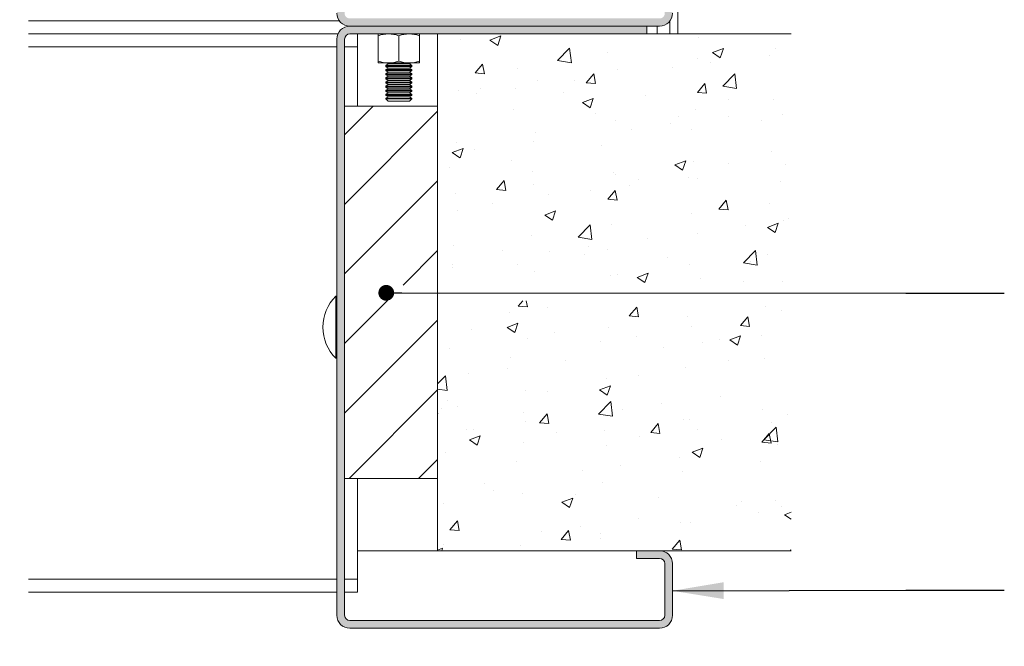
# Model space of a CAD drawing. Units: millimetres. Extents: x -5 to 420, y 0 to 297.
# Drawn here: x 296 to 360, y 107 to 148 of the extents above; entities that cross this region are included whole.
import ezdxf

# ---------------------------------------------------------------- set-up
doc = ezdxf.new("R2010")
doc.units = ezdxf.units.MM
doc.styles.add('SLDTEXTSTYLE0', font='TXT', dxfattribs={"width": 0.7})
doc.dimstyles.new('SLDDIMSTYLE3', dxfattribs={"dimtxt": 3.175, "dimasz": 3.302, "dimexe": 0, "dimexo": 0.0625, "dimgap": 0.79375, "dimtad": 1, "dimdec": 1, "dimlfac": 6, "dimrnd": 1e-09, "dimzin": 12, "dimdsep": 46, "dimtxsty": 'SLDTEXTSTYLE0', "dimsah": 1, "dimcen": 0.09, "dimadec": 0, "dimazin": 3, "dimtfac": 1, "dimtdec": 1, "dimtofl": 0, "dimtmove": 0, "dimatfit": 3, "dimfxl": 1, "dimfrac": 2, "dimtolj": 1, "dimtzin": 12, "dimarcsym": 0})
doc.dimstyles.new('SLDDIMSTYLE6', dxfattribs={"dimtxt": 0.18, "dimasz": 3.302, "dimexe": 0, "dimexo": 0.0625, "dimgap": 0, "dimtad": 0, "dimtih": 1, "dimtoh": 1, "dimdec": 0, "dimrnd": 1e-09, "dimzin": 0, "dimdsep": 46, "dimtxsty": 'Standard', "dimsah": 1, "dimcen": 0.09, "dimadec": 0, "dimazin": 0, "dimtfac": 3.302, "dimtdec": 0, "dimtofl": 0, "dimtmove": 0, "dimatfit": 3, "dimfxl": 1, "dimfrac": 2, "dimtolj": 1, "dimtzin": 0, "dimarcsym": 0})
doc.dimstyles.new('SLDDIMSTYLE7', dxfattribs={"dimtxt": 0.18, "dimasz": 1.016, "dimexe": 0, "dimexo": 0.0625, "dimgap": 0, "dimtad": 0, "dimtih": 1, "dimtoh": 1, "dimdec": 0, "dimrnd": 1e-09, "dimzin": 0, "dimdsep": 46, "dimtxsty": 'Standard', "dimblk1": 'DOT', "dimblk2": 'DOT', "dimsah": 1, "dimcen": 0.09, "dimadec": 0, "dimazin": 0, "dimtfac": 1.016, "dimtdec": 0, "dimtofl": 0, "dimtmove": 0, "dimatfit": 3, "dimldrblk": 'DOT', "dimfxl": 1, "dimfrac": 2, "dimtolj": 1, "dimtzin": 0, "dimarcsym": 0})

# ---------------------------------------------------------------- blocks, each defined once
blk = doc.blocks.new('_D_16')
at = {"color": 174, "linetype": 'Continuous', "lineweight": 18, "true_color": 0x0000a0}
for p, q in [((261.209, 169.312), (286.456, 169.312)), ((285.456, 60.01), (285.456, 169.312)), ((261.209, 60.01), (286.456, 60.01))]:
    blk.add_line(p, q, dxfattribs=at)
for points in [[(285.456, 169.312), (284.948, 166.01), (285.964, 166.01)], [(285.456, 60.01), (285.964, 63.312), (284.948, 63.312)]]:
    blk.add_solid(points, dxfattribs=at)
at = {"color": 174, "linetype": 'Continuous', "lineweight": 18, "true_color": 0x0000a0, "insert": (281.364, 93.248), "char_height": 3.175, "attachment_point": 1, "rotation": 90, "style": 'SLDTEXTSTYLE0'}
blk.add_mtext('Stijllengte = dh + 107mm', dxfattribs=at)
blk = doc.blocks.new('_D_19')
at = {"color": 174, "linetype": 'Continuous', "lineweight": 18, "true_color": 0x0000a0}
for p, q in [((260.036, 158.479), (280.431, 158.479)), ((279.431, 158.479), (279.431, 60.01)), ((261.209, 60.01), (280.431, 60.01))]:
    blk.add_line(p, q, dxfattribs=at)
for points in [[(279.431, 158.479), (278.923, 155.177), (279.939, 155.177)], [(279.431, 60.01), (279.939, 63.312), (278.923, 63.312)]]:
    blk.add_solid(points, dxfattribs=at)
at = {"color": 174, "linetype": 'Continuous', "lineweight": 18, "true_color": 0x0000a0, "insert": (275.338, 84.106), "char_height": 3.175, "attachment_point": 1, "rotation": 90, "style": 'SLDTEXTSTYLE0'}
blk.add_mtext('Sparingshoogte = dh + 42mm', dxfattribs=at)
blk = doc.blocks.new('SW_HATCH_2')
at = {"color": 0, "linetype": 'Continuous', "lineweight": 18}
for p, q in [((0.408, 22.809), (0.308, 22.709)), ((-0.567, 21.833), (-0.716, 21.685)), ((-0.165, 22.235), (-0.259, 22.142)), ((-1.159, 21.242), (-1.259, 21.142)), ((0.097, 13.517), (-0.003, 13.417)), ((-0.159, 13.262), (-0.259, 13.162)), ((-1.159, 12.262), (-1.259, 12.162)), ((-0.871, 12.55), (-0.951, 12.47)), ((-0.928, 2.18), (-0.928, 2.18)), ((0.959, 2.115), (1.659, 2.384)), ((0.959, 2.115), (1.456, 1.78)), ((1.457, 1.779), (1.659, 2.384)), ((14.398, 2.298), (14.398, 2.298)), ((5.32, 0.794), (6.099, 1.606)), ((6.21, 0.656), (6.1, 1.606)), ((8.566, 1.297), (8.566, 1.297)), ((15.33, 1.314), (16.03, 1.583)), ((15.33, 1.314), (15.828, 0.979)), ((15.828, 0.979), (16.031, 1.583)), ((19.38, 1.586), (19.38, 1.586)), ((5.32, 0.794), (6.21, 0.656)), ((14.329, 0.945), (14.329, 0.945)), ((15.221, 0.657), (15.221, 0.657)), ((19.008, 1.156), (19.008, 1.156)), ((0, 0), (0.482, 0.575)), ((0, 0), (0.598, -0.052)), ((0.598, -0.053), (0.482, 0.574)), ((2.735, 0.296), (2.735, 0.296)), ((9.195, 0.241), (9.195, 0.241)), ((12.718, 0.327), (12.718, 0.327)), ((4.001, -0.508), (4.001, -0.508)), ((6.402, -0.504), (6.402, -0.504)), ((7.173, -0.628), (7.655, -0.053)), ((7.173, -0.628), (7.77, -0.68)), ((7.771, -0.68), (7.655, -0.053)), ((15.993, -0.861), (16.772, -0.049)), ((16.882, -0.999), (16.772, -0.049)), ((-1.05, -1.149), (-1.05, -1.149)), ((0.344, -1.035), (0.344, -1.035)), ((2.615, -1.003), (2.615, -1.003)), ((5.682, -1.26), (5.682, -1.26)), ((14.345, -1.255), (14.827, -0.681)), ((14.345, -1.255), (14.943, -1.307)), ((14.943, -1.308), (14.828, -0.681)), ((15.993, -0.861), (16.882, -0.999)), ((0.112, -1.332), (0.112, -1.332)), ((6.928, -1.911), (7.628, -1.642)), ((7.426, -2.247), (7.629, -1.643)), ((11.02, -1.486), (11.02, -1.486)), ((16.359, -1.711), (16.359, -1.711)), ((19.259, -1.743), (19.259, -1.743)), ((-6.59, -2.15), (-8.425, -3.985)), ((-2.425, -2.475), (-8.425, -8.475)), ((2.452, -2.378), (2.452, -2.378)), ((6.928, -1.911), (7.425, -2.247)), ((14.208, -2.383), (14.208, -2.383)), ((7.791, -2.603), (7.791, -2.603)), ((9.073, -3.088), (9.073, -3.088)), ((13.129, -2.829), (13.129, -2.829)), ((16.378, -2.788), (16.378, -2.788)), ((18.467, -3.055), (18.467, -3.055)), ((19.817, -2.668), (19.817, -2.668)), ((10.087, -3.617), (10.087, -3.617)), ((12.59, -3.287), (12.59, -3.287)), ((13.985, -3.669), (13.985, -3.669)), ((3.772, -4.448), (3.772, -4.448)), ((3.88, -3.837), (3.88, -3.837)), ((-1.474, -5.136), (-0.774, -4.868)), ((-1.171, -4.478), (-1.171, -4.478)), ((-0.976, -5.472), (-0.774, -4.868)), ((-0.016, -4.947), (-0.016, -4.947)), ((8.154, -4.67), (8.154, -4.67)), ((19.137, -5.072), (19.137, -5.072)), ((-1.474, -5.136), (-0.977, -5.472)), ((2.322, -5.671), (2.322, -5.671)), ((12.897, -5.937), (13.597, -5.668)), ((13.395, -6.273), (13.598, -5.669)), ((14.086, -5.712), (14.086, -5.712)), ((-1.646, -6.118), (-1.646, -6.118)), ((3.693, -6.343), (3.693, -6.343)), ((12.897, -5.937), (13.395, -6.273)), ((16.382, -5.865), (16.382, -5.865)), ((20.063, -5.901), (20.063, -5.901)), ((-2.425, -6.965), (-8.425, -12.965)), ((1.388, -7.522), (1.87, -6.947)), ((1.986, -7.574), (1.87, -6.948)), ((8.952, -6.417), (8.952, -6.417)), ((9.031, -6.569), (9.031, -6.569)), ((10.55, -6.866), (10.55, -6.866)), ((13.747, -6.733), (13.747, -6.733)), ((14.369, -6.794), (14.369, -6.794)), ((1.388, -7.522), (1.985, -7.574)), ((3.758, -7.166), (3.758, -7.166)), ((7.456, -7.561), (7.456, -7.561)), ((8.56, -8.149), (9.042, -7.575)), ((9.158, -8.202), (9.043, -7.575)), ((9.96, -7.231), (9.96, -7.231)), ((19.707, -7.02), (19.707, -7.02)), ((-1.293, -7.806), (-1.293, -7.806)), ((4.718, -7.867), (4.718, -7.867)), ((8.56, -8.149), (9.158, -8.202)), ((15.733, -8.777), (16.215, -8.202)), ((16.331, -8.829), (16.215, -8.203)), ((-1.114, -8.868), (-1.114, -8.868)), ((1.141, -8.392), (1.141, -8.392)), ((4.495, -9.163), (5.195, -8.894)), ((4.993, -9.498), (5.195, -8.894)), ((15.733, -8.777), (16.33, -8.829)), ((19.016, -8.401), (19.016, -8.401)), ((4.495, -9.163), (4.992, -9.498)), ((13.965, -9.041), (13.965, -9.041)), ((19.935, -9.516), (19.935, -9.516)), ((20.201, -9.364), (20.201, -9.364)), ((6.646, -10.602), (7.425, -9.79)), ((7.536, -10.74), (7.425, -9.791)), ((8.83, -9.745), (8.83, -9.745)), ((17.432, -9.845), (17.432, -9.845)), ((18.866, -9.963), (19.566, -9.695)), ((18.866, -9.963), (19.364, -10.299)), ((19.364, -10.299), (19.567, -9.695)), ((3.636, -10.495), (3.636, -10.495)), ((6.646, -10.602), (7.536, -10.74)), ((11.116, -10.677), (11.116, -10.677)), ((14.369, -10.365), (14.369, -10.365)), ((-1.415, -11.135), (-1.415, -11.135)), ((7.329, -11.175), (7.329, -11.175)), ((8.537, -11.366), (8.537, -11.366)), ((-2.425, -11.455), (-4.653, -13.683)), ((1.745, -11.453), (1.745, -11.453)), ((4.826, -11.505), (4.826, -11.505)), ((7.084, -11.679), (7.084, -11.679)), ((12.422, -11.904), (12.422, -11.904)), ((17.319, -12.257), (18.098, -11.446)), ((18.208, -12.395), (18.098, -11.446)), ((18.894, -11.73), (18.894, -11.73)), ((-1.49, -12.336), (-1.49, -12.336)), ((-1.484, -12.571), (-1.484, -12.571)), ((2.705, -12.367), (2.705, -12.367)), ((13.843, -12.37), (13.843, -12.37)), ((17.319, -12.257), (18.208, -12.395)), ((17.76, -12.13), (17.76, -12.13)), ((3.854, -12.797), (3.854, -12.797)), ((8.709, -13.074), (8.709, -13.074)), ((9.192, -13.022), (9.192, -13.022)), ((10.464, -13.189), (11.164, -12.92)), ((10.464, -13.189), (10.961, -13.524)), ((10.962, -13.524), (11.164, -12.92)), ((14.53, -13.248), (14.53, -13.248)), ((17.305, -13.46), (17.305, -13.46)), ((19.868, -13.473), (19.868, -13.473)), ((-5.653, -14.683), (-8.425, -17.455)), ((2.775, -15.044), (3.073, -14.689)), ((2.775, -15.044), (3.373, -15.096)), ((3.373, -15.096), (3.298, -14.689)), ((4.698, -15.119), (4.698, -15.119)), ((9.948, -15.671), (10.43, -15.097)), ((10.546, -15.724), (10.43, -15.097)), ((18.772, -15.059), (18.772, -15.059)), ((2.195, -15.449), (2.195, -15.449)), ((9.948, -15.671), (10.545, -15.724)), ((13.721, -15.699), (13.721, -15.699)), ((17.12, -16.299), (17.602, -15.724)), ((17.718, -16.351), (17.603, -15.725)), ((19.788, -15.331), (19.788, -15.331)), ((-2.425, -15.945), (-8.425, -21.945)), ((2.062, -16.414), (2.762, -16.145)), ((2.062, -16.414), (2.559, -16.75)), ((2.559, -16.75), (2.762, -16.146)), ((8.587, -16.403), (8.587, -16.403)), ((13.956, -16.332), (13.956, -16.332)), ((17.12, -16.299), (17.718, -16.351)), ((-0.244, -16.536), (-0.244, -16.536)), ((3.393, -17.153), (3.393, -17.153)), ((5.094, -16.762), (5.094, -16.762)), ((10.432, -16.987), (10.432, -16.987)), ((16.433, -17.215), (17.133, -16.946)), ((16.931, -17.551), (17.133, -16.946)), ((18.461, -16.905), (18.461, -16.905)), ((-1.658, -17.793), (-1.658, -17.793)), ((8.124, -17.333), (8.124, -17.333)), ((12.171, -17.733), (12.171, -17.733)), ((14.674, -17.404), (14.674, -17.404)), ((15.77, -17.213), (15.77, -17.213)), ((16.433, -17.215), (16.93, -17.55)), ((2.292, -18.334), (2.292, -18.334)), ((18.651, -18.388), (18.651, -18.388)), ((2.068, -19.064), (2.068, -19.064)), ((5.855, -18.565), (5.855, -18.565)), ((13.6, -19.028), (13.6, -19.028)), ((16.352, -18.527), (16.352, -18.527)), ((-2.425, -20.056), (-1.922, -19.532)), ((-1.811, -20.481), (-1.921, -19.532)), ((-0.436, -19.393), (-0.436, -19.393)), ((10.52, -19.529), (10.52, -19.529)), ((8.031, -20.44), (8.731, -20.171)), ((8.465, -19.732), (8.465, -19.732)), ((8.529, -20.776), (8.731, -20.172)), ((-2.425, -20.436), (-8.139, -26.15)), ((-2.425, -20.386), (-1.811, -20.481)), ((3.272, -20.482), (3.272, -20.482)), ((4.688, -20.53), (4.688, -20.53)), ((8.031, -20.44), (8.528, -20.776)), ((15.831, -20.849), (15.831, -20.849)), ((-1.779, -21.122), (-1.779, -21.122)), ((-1.143, -21.531), (-1.143, -21.531)), ((7.972, -21.998), (8.751, -21.187)), ((8.862, -22.137), (8.751, -21.187)), ((12.043, -21.348), (12.043, -21.348)), ((-2.412, -21.991), (-2.425, -21.919)), ((-2.425, -21.989), (-2.412, -21.991)), ((-2.192, -21.646), (-2.192, -21.646)), ((3.147, -21.872), (3.147, -21.872)), ((4.163, -22.566), (4.645, -21.991)), ((4.761, -22.618), (4.645, -21.991)), ((7.972, -21.998), (8.861, -22.136)), ((8.485, -22.097), (8.485, -22.097)), ((9.54, -21.678), (9.54, -21.678)), ((18.529, -21.717), (18.529, -21.717)), ((20.171, -22.027), (20.171, -22.027)), ((3.224, -22.509), (3.224, -22.509)), ((4.163, -22.566), (4.76, -22.618)), ((11.335, -23.193), (11.817, -22.619)), ((11.933, -23.246), (11.818, -22.619)), ((13.478, -22.357), (13.478, -22.357)), ((13.823, -22.323), (13.823, -22.323)), ((18.644, -23.654), (19.423, -22.842)), ((19.161, -22.549), (19.161, -22.549)), ((19.534, -23.792), (19.424, -22.842)), ((-0.563, -23.008), (-0.563, -23.008)), ((-0.371, -23.666), (0.329, -23.397)), ((-0.083, -22.99), (-0.083, -22.99)), ((0.126, -24.001), (0.329, -23.397)), ((5.255, -23.215), (5.255, -23.215)), ((8.344, -23.061), (8.344, -23.061)), ((10.593, -23.441), (10.593, -23.441)), ((11.335, -23.193), (11.933, -23.246)), ((14.339, -23.028), (14.339, -23.028)), ((18.508, -23.821), (18.99, -23.246)), ((19.106, -23.873), (18.99, -23.247)), ((-0.371, -23.666), (0.126, -24.001)), ((3.15, -23.811), (3.15, -23.811)), ((8.508, -24.029), (8.508, -24.029)), ((15.932, -23.666), (15.932, -23.666)), ((18.508, -23.821), (19.105, -23.873)), ((18.644, -23.654), (19.534, -23.792)), ((19.515, -23.962), (19.515, -23.962)), ((-1.901, -24.451), (-1.901, -24.451)), ((14, -24.466), (14.7, -24.198)), ((14, -24.466), (14.497, -24.802)), ((14.498, -24.802), (14.7, -24.198)), ((-2.425, -24.926), (-3.649, -26.15)), ((2.676, -25.03), (2.676, -25.03)), ((9.413, -25.292), (9.413, -25.292)), ((13.2, -24.794), (13.2, -24.794)), ((18.408, -25.046), (18.408, -25.046)), ((6.909, -25.622), (6.909, -25.622)), ((13.357, -25.686), (13.357, -25.686)), ((0.594, -26.453), (0.594, -26.453)), ((8.222, -26.39), (8.222, -26.39)), ((1.157, -26.955), (1.157, -26.955)), ((3.028, -27.14), (3.028, -27.14)), ((6.495, -27.181), (6.495, -27.181)), ((-2.023, -27.78), (-2.023, -27.78)), ((5.598, -27.692), (6.298, -27.423)), ((5.598, -27.692), (6.095, -28.027)), ((6.095, -28.027), (6.298, -27.423)), ((11.834, -27.406), (11.834, -27.406)), ((16.885, -27.906), (16.885, -27.906)), ((17.172, -27.632), (17.172, -27.632)), ((19.388, -27.577), (19.388, -27.577)), ((18.286, -28.375), (18.286, -28.375)), ((19.758, -27.994), (19.758, -27.994)), ((19.969, -28.493), (20.397, -28.328)), ((19.969, -28.493), (20.397, -28.781)), ((-1.623, -29.46), (-1.14, -28.886)), ((-1.025, -29.513), (-1.14, -28.886)), ((6.782, -29.236), (6.782, -29.236)), ((10.569, -28.738), (10.569, -28.738)), ((13.235, -29.015), (13.235, -29.015)), ((13.927, -28.995), (13.927, -28.995)), ((-1.623, -29.46), (-1.025, -29.512)), ((4.278, -29.566), (4.278, -29.566)), ((5.55, -30.088), (6.032, -29.513)), ((6.148, -30.14), (6.032, -29.513)), ((8.101, -29.719), (8.101, -29.719)), ((-2.037, -30.397), (-2.037, -30.397)), ((2.907, -30.469), (2.907, -30.469)), ((5.55, -30.088), (6.148, -30.14)), ((8.095, -29.996), (8.095, -29.996)), ((12.723, -30.715), (13.205, -30.141)), ((13.321, -30.768), (13.205, -30.141)), ((-2.425, -30.771), (-2.104, -30.648)), ((-2.16, -30.816), (-2.104, -30.649)), ((12.723, -30.715), (13.32, -30.768)), ((20.337, -30.816), (20.377, -30.768)), ((20.386, -30.816), (20.378, -30.768))]:
    blk.add_line(p, q, dxfattribs=at)
blk = doc.blocks.new('_DOT')
at = {"color": 0, "linetype": 'ByBlock', "lineweight": -2}
blk.add_line((-0.5, 0), (-1, 0), dxfattribs=at)
at = {"color": 0, "linetype": 'ByBlock', "const_width": 0.5}
blk.add_lwpolyline([(-0.25, 0, 1), (0.25, 0, 1)], format="xyb", close=True, dxfattribs=at)

msp = doc.modelspace()

# ---------------------------------------------------------------- hatches: boundary and pattern name
at = {"linetype": 'Continuous'}
for points in [[(337.3916, 175.0855), (337.3597, 175.0874), (337.3278, 175.088), (317.3278, 175.088), (317.2959, 175.0874), (317.264, 175.0855), (317.2322, 175.0825), (317.2006, 175.0782), (317.1691, 175.0727), (317.1379, 175.0661), (317.107, 175.0582), (317.0764, 175.0492), (317.0461, 175.0389), (317.0163, 175.0276), (316.9869, 175.0151), (316.958, 175.0015), (316.9297, 174.9868), (316.9019, 174.971), (316.8748, 174.9541), (316.8484, 174.9363), (316.8226, 174.9174), (316.7976, 174.8976), (316.7734, 174.8768), (316.7499, 174.8551), (316.7274, 174.8325), (316.7057, 174.8091), (316.6849, 174.7849), (316.665, 174.7598), (316.6462, 174.7341), (316.6283, 174.7076), (316.6115, 174.6805), (316.5957, 174.6528), (316.581, 174.6244), (316.5674, 174.5955), (316.5549, 174.5662), (316.5435, 174.5363), (316.5333, 174.5061), (316.5242, 174.4755), (316.5164, 174.4445), (316.5097, 174.4133), (316.5042, 174.3819), (316.5, 174.3502), (316.4969, 174.3184), (316.4951, 174.2866), (316.4945, 174.2547), (316.4945, 170.6047), (316.495, 170.5801), (316.4968, 170.5555), (316.4997, 170.5311), (316.5038, 170.5069), (316.509, 170.4828), (316.5154, 170.4591), (316.5229, 170.4357), (316.5315, 170.4126), (316.5411, 170.39), (316.5519, 170.3679), (316.5637, 170.3463), (316.5765, 170.3253), (316.5903, 170.305), (316.605, 170.2853), (316.6207, 170.2663), (316.6372, 170.2481), (316.6546, 170.2307), (316.6728, 170.2142), (316.6917, 170.1985), (316.7114, 170.1838), (316.7318, 170.17), (316.7528, 170.1572), (316.7744, 170.1454), (316.7965, 170.1347), (316.8191, 170.125), (316.8421, 170.1164), (316.8656, 170.1089), (316.8893, 170.1026), (316.9133, 170.0973), (316.9376, 170.0933), (316.962, 170.0903), (316.9865, 170.0886), (317.0111, 170.088), (317.0357, 170.0886), (317.0602, 170.0903), (317.0847, 170.0933), (317.1089, 170.0973), (317.1329, 170.1026), (317.1567, 170.1089), (317.1801, 170.1164), (317.2032, 170.125), (317.2258, 170.1347), (317.2479, 170.1454), (317.2695, 170.1572), (317.2905, 170.17), (317.3108, 170.1838), (317.3305, 170.1985), (317.3495, 170.2142), (317.3677, 170.2307), (317.3851, 170.2481), (317.4016, 170.2663), (317.4173, 170.2853), (317.432, 170.305), (317.4458, 170.3253), (317.4586, 170.3463), (317.4704, 170.3679), (317.4811, 170.39), (317.4908, 170.4126), (317.4994, 170.4357), (317.5069, 170.4591), (317.5132, 170.4828), (317.5185, 170.5069), (317.5225, 170.5311), (317.5255, 170.5555), (317.5272, 170.5801), (317.5278, 170.6047), (317.5278, 172.7547), (317.0278, 172.7547), (317.0278, 170.6047), (317.0278, 170.6039), (317.0277, 170.6031), (317.0276, 170.6023), (317.0275, 170.6015), (317.0273, 170.6007), (317.0271, 170.6), (317.0269, 170.5992), (317.0266, 170.5985), (317.0263, 170.5977), (317.0259, 170.597), (317.0256, 170.5963), (317.0251, 170.5956), (317.0247, 170.595), (317.0242, 170.5944), (317.0237, 170.5937), (317.0232, 170.5932), (317.0226, 170.5926), (317.022, 170.5921), (317.0214, 170.5916), (317.0208, 170.5911), (317.0201, 170.5906), (317.0195, 170.5902), (317.0188, 170.5898), (317.018, 170.5895), (317.0173, 170.5892), (317.0166, 170.5889), (317.0158, 170.5887), (317.0151, 170.5885), (317.0143, 170.5883), (317.0135, 170.5882), (317.0127, 170.5881), (317.0119, 170.588), (317.0111, 170.588), (317.0103, 170.588), (317.0095, 170.5881), (317.0088, 170.5882), (317.008, 170.5883), (317.0072, 170.5885), (317.0064, 170.5887), (317.0057, 170.5889), (317.0049, 170.5892), (317.0042, 170.5895), (317.0035, 170.5898), (317.0028, 170.5902), (317.0021, 170.5906), (317.0015, 170.5911), (317.0008, 170.5916), (317.0002, 170.5921), (316.9996, 170.5926), (316.9991, 170.5932), (316.9985, 170.5937), (316.998, 170.5944), (316.9975, 170.595), (316.9971, 170.5956), (316.9967, 170.5963), (316.9963, 170.597), (316.996, 170.5977), (316.9957, 170.5985), (316.9954, 170.5992), (316.9951, 170.6), (316.9949, 170.6007), (316.9948, 170.6015), (316.9946, 170.6023), (316.9945, 170.6031), (316.9945, 170.6039), (316.9945, 170.6047), (316.9945, 174.2547), (316.9947, 174.2674), (316.9954, 174.2802), (316.9967, 174.2929), (316.9984, 174.3055), (317.0006, 174.3181), (317.0032, 174.3306), (317.0064, 174.343), (317.01, 174.3552), (317.0141, 174.3673), (317.0186, 174.3793), (317.0236, 174.391), (317.0291, 174.4026), (317.035, 174.4139), (317.0413, 174.425), (317.048, 174.4358), (317.0551, 174.4464), (317.0627, 174.4567), (317.0706, 174.4667), (317.0789, 174.4764), (317.0876, 174.4858), (317.0966, 174.4948), (317.106, 174.5035), (317.1157, 174.5118), (317.1257, 174.5198), (317.136, 174.5273), (317.1466, 174.5344), (317.1575, 174.5412), (317.1686, 174.5475), (317.1799, 174.5534), (317.1914, 174.5588), (317.2032, 174.5638), (317.2151, 174.5684), (317.2272, 174.5725), (317.2395, 174.5761), (317.2518, 174.5792), (317.2643, 174.5819), (317.2769, 174.5841), (317.2896, 174.5858), (317.3023, 174.587), (317.315, 174.5877), (317.3278, 174.588), (337.3278, 174.588), (337.3406, 174.5877), (337.3533, 174.587), (337.366, 174.5858), (337.3787, 174.5841), (337.3913, 174.5819), (337.4037, 174.5792), (337.4161, 174.5761), (337.4284, 174.5725), (337.4405, 174.5684), (337.4524, 174.5638), (337.4641, 174.5588), (337.4757, 174.5534), (337.487, 174.5475), (337.4981, 174.5412), (337.509, 174.5344), (337.5196, 174.5273), (337.5299, 174.5198), (337.5399, 174.5118), (337.5496, 174.5035), (337.5589, 174.4948), (337.568, 174.4858), (337.5766, 174.4764), (337.585, 174.4667), (337.5929, 174.4567), (337.6004, 174.4464), (337.6076, 174.4358), (337.6143, 174.425), (337.6206, 174.4139), (337.6265, 174.4026), (337.632, 174.391), (337.637, 174.3793), (337.6415, 174.3673), (337.6456, 174.3552), (337.6492, 174.343), (337.6524, 174.3306), (337.655, 174.3181), (337.6572, 174.3055), (337.6589, 174.2929), (337.6601, 174.2802), (337.6609, 174.2674), (337.6611, 174.2547), (337.6611, 148.2547), (337.6609, 148.2419), (337.6601, 148.2291), (337.6589, 148.2164), (337.6572, 148.2038), (337.655, 148.1912), (337.6524, 148.1787), (337.6492, 148.1663), (337.6456, 148.1541), (337.6415, 148.142), (337.637, 148.1301), (337.632, 148.1183), (337.6265, 148.1068), (337.6206, 148.0954), (337.6143, 148.0843), (337.6076, 148.0735), (337.6004, 148.0629), (337.5929, 148.0526), (337.585, 148.0426), (337.5766, 148.0329), (337.568, 148.0235), (337.5589, 148.0145), (337.5496, 148.0058), (337.5399, 147.9975), (337.5299, 147.9896), (337.5196, 147.982), (337.509, 147.9749), (337.4981, 147.9681), (337.487, 147.9618), (337.4757, 147.9559), (337.4641, 147.9505), (337.4524, 147.9455), (337.4405, 147.9409), (337.4284, 147.9369), (337.4161, 147.9332), (337.4037, 147.9301), (337.3913, 147.9274), (337.3787, 147.9252), (337.366, 147.9235), (337.3533, 147.9223), (337.3406, 147.9216), (337.3278, 147.9213), (317.3278, 147.9213), (317.315, 147.9216), (317.3023, 147.9223), (317.2896, 147.9235), (317.2769, 147.9252), (317.2643, 147.9274), (317.2518, 147.9301), (317.2395, 147.9332), (317.2272, 147.9369), (317.2151, 147.9409), (317.2032, 147.9455), (317.1914, 147.9505), (317.1799, 147.9559), (317.1686, 147.9618), (317.1575, 147.9681), (317.1466, 147.9749), (317.136, 147.982), (317.1257, 147.9896), (317.1157, 147.9975), (317.106, 148.0058), (317.0966, 148.0145), (317.0876, 148.0235), (317.0789, 148.0329), (317.0706, 148.0426), (317.0627, 148.0526), (317.0551, 148.0629), (317.048, 148.0735), (317.0413, 148.0843), (317.035, 148.0954), (317.0291, 148.1068), (317.0236, 148.1183), (317.0186, 148.1301), (317.0141, 148.142), (317.01, 148.1541), (317.0064, 148.1663), (317.0032, 148.1787), (317.0006, 148.1912), (316.9984, 148.2038), (316.9967, 148.2164), (316.9954, 148.2291), (316.9947, 148.2419), (316.9945, 148.2547), (316.9945, 151.238), (316.9945, 151.2388), (316.9945, 151.2396), (316.9946, 151.2404), (316.9948, 151.2411), (316.9949, 151.2419), (316.9951, 151.2427), (316.9954, 151.2434), (316.9957, 151.2442), (316.996, 151.2449), (316.9963, 151.2456), (316.9967, 151.2463), (316.9971, 151.247), (316.9975, 151.2477), (316.998, 151.2483), (316.9985, 151.2489), (316.9991, 151.2495), (316.9996, 151.2501), (317.0002, 151.2506), (317.0008, 151.2511), (317.0015, 151.2516), (317.0021, 151.252), (317.0028, 151.2524), (317.0035, 151.2528), (317.0042, 151.2532), (317.0049, 151.2535), (317.0057, 151.2537), (317.0064, 151.254), (317.0072, 151.2542), (317.008, 151.2544), (317.0088, 151.2545), (317.0095, 151.2546), (317.0103, 151.2546), (317.0111, 151.2547), (317.0119, 151.2546), (317.0127, 151.2546), (317.0135, 151.2545), (317.0143, 151.2544), (317.0151, 151.2542), (317.0158, 151.254), (317.0166, 151.2537), (317.0173, 151.2535), (317.018, 151.2532), (317.0188, 151.2528), (317.0195, 151.2524), (317.0201, 151.252), (317.0208, 151.2516), (317.0214, 151.2511), (317.022, 151.2506), (317.0226, 151.2501), (317.0232, 151.2495), (317.0237, 151.2489), (317.0242, 151.2483), (317.0247, 151.2477), (317.0251, 151.247), (317.0256, 151.2463), (317.0259, 151.2456), (317.0263, 151.2449), (317.0266, 151.2442), (317.0269, 151.2434), (317.0271, 151.2427), (317.0273, 151.2419), (317.0275, 151.2411), (317.0276, 151.2404), (317.0277, 151.2396), (317.0278, 151.2388), (317.0278, 151.238), (317.0278, 149.088), (317.5278, 149.088), (317.5278, 151.238), (317.5272, 151.2626), (317.5255, 151.2871), (317.5225, 151.3115), (317.5185, 151.3358), (317.5132, 151.3598), (317.5069, 151.3836), (317.4994, 151.407), (317.4908, 151.43), (317.4811, 151.4526), (317.4704, 151.4747), (317.4586, 151.4963), (317.4458, 151.5173), (317.432, 151.5377), (317.4173, 151.5574), (317.4016, 151.5763), (317.3851, 151.5945), (317.3677, 151.6119), (317.3495, 151.6285), (317.3305, 151.6441), (317.3108, 151.6589), (317.2905, 151.6726), (317.2695, 151.6854), (317.2479, 151.6972), (317.2258, 151.708), (317.2032, 151.7176), (317.1801, 151.7262), (317.1567, 151.7337), (317.1329, 151.7401), (317.1089, 151.7453), (317.0847, 151.7494), (317.0602, 151.7523), (317.0357, 151.7541), (317.0111, 151.7547), (316.9865, 151.7541), (316.962, 151.7523), (316.9376, 151.7494), (316.9133, 151.7453), (316.8893, 151.7401), (316.8656, 151.7337), (316.8421, 151.7262), (316.8191, 151.7176), (316.7965, 151.708), (316.7744, 151.6972), (316.7528, 151.6854), (316.7318, 151.6726), (316.7114, 151.6589), (316.6917, 151.6441), (316.6728, 151.6285), (316.6546, 151.6119), (316.6372, 151.5945), (316.6207, 151.5763), (316.605, 151.5574), (316.5903, 151.5377), (316.5765, 151.5173), (316.5637, 151.4963), (316.5519, 151.4747), (316.5411, 151.4526), (316.5315, 151.43), (316.5229, 151.407), (316.5154, 151.3836), (316.509, 151.3598), (316.5038, 151.3358), (316.4997, 151.3115), (316.4968, 151.2871), (316.495, 151.2626), (316.4945, 151.238), (316.4945, 148.2547), (316.4951, 148.2227), (316.4969, 148.1909), (316.5, 148.1591), (316.5042, 148.1275), (316.5097, 148.096), (316.5164, 148.0648), (316.5242, 148.0338), (316.5333, 148.0032), (316.5435, 147.973), (316.5549, 147.9431), (316.5674, 147.9138), (316.581, 147.8849), (316.5957, 147.8566), (316.6115, 147.8288), (316.6283, 147.8017), (316.6462, 147.7752), (316.665, 147.7495), (316.6849, 147.7245), (316.7057, 147.7002), (316.7274, 147.6768), (316.7499, 147.6542), (316.7734, 147.6325), (316.7976, 147.6118), (316.8226, 147.5919), (316.8484, 147.5731), (316.8748, 147.5552), (316.9019, 147.5384), (316.9297, 147.5226), (316.958, 147.5079), (316.9869, 147.4942), (317.0163, 147.4817), (317.0461, 147.4704), (317.0764, 147.4602), (317.107, 147.4511), (317.1379, 147.4432), (317.1691, 147.4366), (317.2006, 147.4311), (317.2322, 147.4268), (317.264, 147.4238), (317.2959, 147.4219), (317.3278, 147.4213), (337.3278, 147.4213), (337.3597, 147.4219), (337.3916, 147.4238), (337.4234, 147.4268), (337.455, 147.4311), (337.4865, 147.4366), (337.5177, 147.4432), (337.5486, 147.4511), (337.5792, 147.4602), (337.6095, 147.4704), (337.6393, 147.4817), (337.6687, 147.4942), (337.6976, 147.5079), (337.7259, 147.5226), (337.7536, 147.5384), (337.7808, 147.5552), (337.8072, 147.5731), (337.833, 147.5919), (337.858, 147.6118), (337.8822, 147.6325), (337.9057, 147.6542), (337.9282, 147.6768), (337.9499, 147.7002), (337.9707, 147.7245), (337.9905, 147.7495), (338.0094, 147.7752), (338.0273, 147.8017), (338.0441, 147.8288), (338.0599, 147.8566), (338.0746, 147.8849), (338.0882, 147.9138), (338.1007, 147.9431), (338.1121, 147.973), (338.1223, 148.0032), (338.1313, 148.0338), (338.1392, 148.0648), (338.1459, 148.096), (338.1514, 148.1275), (338.1556, 148.1591), (338.1587, 148.1909), (338.1605, 148.2227), (338.1611, 148.2547), (338.1611, 174.2547), (338.1605, 174.2866), (338.1587, 174.3184), (338.1556, 174.3502), (338.1514, 174.3819), (338.1459, 174.4133), (338.1392, 174.4445), (338.1313, 174.4755), (338.1223, 174.5061), (338.1121, 174.5363), (338.1007, 174.5662), (338.0882, 174.5955), (338.0746, 174.6244), (338.0599, 174.6528), (338.0441, 174.6805), (338.0273, 174.7076), (338.0094, 174.7341), (337.9905, 174.7598), (337.9707, 174.7849), (337.9499, 174.8091), (337.9282, 174.8325), (337.9057, 174.8551), (337.8822, 174.8768), (337.858, 174.8976), (337.833, 174.9174), (337.8072, 174.9363), (337.7808, 174.9541), (337.7536, 174.971), (337.7259, 174.9868), (337.6976, 175.0015), (337.6687, 175.0151), (337.6393, 175.0276), (337.6095, 175.0389), (337.5792, 175.0492), (337.5486, 175.0582), (337.5177, 175.0661), (337.4865, 175.0727), (337.455, 175.0782), (337.4234, 175.0825)], [(317.3023, 146.9203), (317.315, 146.9211), (317.3278, 146.9213), (336.4945, 146.9213), (336.4945, 147.4213), (317.3278, 147.4213), (317.2959, 147.4207), (317.264, 147.4189), (317.2322, 147.4158), (317.2006, 147.4116), (317.1691, 147.4061), (317.1379, 147.3994), (317.107, 147.3915), (317.0764, 147.3825), (317.0461, 147.3723), (317.0163, 147.3609), (316.9869, 147.3484), (316.958, 147.3348), (316.9297, 147.3201), (316.9019, 147.3043), (316.8748, 147.2875), (316.8484, 147.2696), (316.8226, 147.2507), (316.7976, 147.2309), (316.7734, 147.2101), (316.7499, 147.1884), (316.7274, 147.1659), (316.7057, 147.1424), (316.6849, 147.1182), (316.665, 147.0932), (316.6462, 147.0674), (316.6283, 147.041), (316.6115, 147.0138), (316.5957, 146.9861), (316.581, 146.9578), (316.5674, 146.9289), (316.5549, 146.8995), (316.5435, 146.8697), (316.5333, 146.8394), (316.5242, 146.8088), (316.5164, 146.7779), (316.5097, 146.7467), (316.5042, 146.7152), (316.5, 146.6836), (316.4969, 146.6518), (316.4951, 146.6199), (316.4945, 146.588), (316.4945, 109.4213), (316.4951, 109.3894), (316.4969, 109.3575), (316.5, 109.3258), (316.5042, 109.2941), (316.5097, 109.2627), (316.5164, 109.2314), (316.5242, 109.2005), (316.5333, 109.1699), (316.5435, 109.1396), (316.5549, 109.1098), (316.5674, 109.0804), (316.581, 109.0516), (316.5957, 109.0232), (316.6115, 108.9955), (316.6283, 108.9684), (316.6462, 108.9419), (316.665, 108.9161), (316.6849, 108.8911), (316.7057, 108.8669), (316.7274, 108.8435), (316.7499, 108.8209), (316.7734, 108.7992), (316.7976, 108.7784), (316.8226, 108.7586), (316.8484, 108.7397), (316.8748, 108.7219), (316.9019, 108.705), (316.9297, 108.6892), (316.958, 108.6745), (316.9869, 108.6609), (317.0163, 108.6484), (317.0461, 108.637), (317.0764, 108.6268), (317.107, 108.6178), (317.1379, 108.6099), (317.1691, 108.6032), (317.2006, 108.5978), (317.2322, 108.5935), (317.264, 108.5904), (317.2959, 108.5886), (317.3278, 108.588), (337.3278, 108.588), (337.3597, 108.5886), (337.3916, 108.5904), (337.4234, 108.5935), (337.455, 108.5978), (337.4865, 108.6032), (337.5177, 108.6099), (337.5486, 108.6178), (337.5792, 108.6268), (337.6095, 108.637), (337.6393, 108.6484), (337.6687, 108.6609), (337.6976, 108.6745), (337.7259, 108.6892), (337.7536, 108.705), (337.7808, 108.7219), (337.8072, 108.7397), (337.833, 108.7586), (337.858, 108.7784), (337.8822, 108.7992), (337.9057, 108.8209), (337.9282, 108.8435), (337.9499, 108.8669), (337.9707, 108.8911), (337.9905, 108.9161), (338.0094, 108.9419), (338.0273, 108.9684), (338.0441, 108.9955), (338.0599, 109.0232), (338.0746, 109.0516), (338.0882, 109.0804), (338.1007, 109.1098), (338.1121, 109.1396), (338.1223, 109.1699), (338.1313, 109.2005), (338.1392, 109.2314), (338.1459, 109.2627), (338.1514, 109.2941), (338.1556, 109.3258), (338.1587, 109.3575), (338.1605, 109.3894), (338.1611, 109.4213), (338.1611, 112.7547), (338.1605, 112.7866), (338.1587, 112.8184), (338.1556, 112.8502), (338.1514, 112.8819), (338.1459, 112.9133), (338.1392, 112.9445), (338.1313, 112.9755), (338.1223, 113.0061), (338.1121, 113.0363), (338.1007, 113.0662), (338.0882, 113.0955), (338.0746, 113.1244), (338.0599, 113.1528), (338.0441, 113.1805), (338.0273, 113.2076), (338.0094, 113.2341), (337.9905, 113.2598), (337.9707, 113.2849), (337.9499, 113.3091), (337.9282, 113.3325), (337.9057, 113.3551), (337.8822, 113.3768), (337.858, 113.3976), (337.833, 113.4174), (337.8072, 113.4363), (337.7808, 113.4541), (337.7536, 113.471), (337.7259, 113.4868), (337.6976, 113.5015), (337.6687, 113.5151), (337.6393, 113.5276), (337.6095, 113.5389), (337.5792, 113.5492), (337.5486, 113.5582), (337.5177, 113.5661), (337.4865, 113.5727), (337.455, 113.5782), (337.4234, 113.5825), (337.3916, 113.5855), (337.3597, 113.5874), (337.3278, 113.588), (335.8278, 113.588), (335.8278, 113.088), (337.3278, 113.088), (337.3406, 113.0877), (337.3533, 113.087), (337.366, 113.0858), (337.3787, 113.0841), (337.3913, 113.0819), (337.4037, 113.0792), (337.4161, 113.0761), (337.4284, 113.0725), (337.4405, 113.0684), (337.4524, 113.0638), (337.4641, 113.0588), (337.4757, 113.0534), (337.487, 113.0475), (337.4981, 113.0412), (337.509, 113.0344), (337.5196, 113.0273), (337.5299, 113.0198), (337.5399, 113.0118), (337.5496, 113.0035), (337.5589, 112.9948), (337.568, 112.9858), (337.5766, 112.9764), (337.585, 112.9667), (337.5929, 112.9567), (337.6004, 112.9464), (337.6076, 112.9358), (337.6143, 112.925), (337.6206, 112.9139), (337.6265, 112.9026), (337.632, 112.891), (337.637, 112.8793), (337.6415, 112.8673), (337.6456, 112.8552), (337.6492, 112.843), (337.6524, 112.8306), (337.655, 112.8181), (337.6572, 112.8055), (337.6589, 112.7929), (337.6601, 112.7802), (337.6609, 112.7674), (337.6611, 112.7547), (337.6611, 109.4213), (337.6609, 109.4086), (337.6601, 109.3958), (337.6589, 109.3831), (337.6572, 109.3704), (337.655, 109.3579), (337.6524, 109.3454), (337.6492, 109.333), (337.6456, 109.3208), (337.6415, 109.3087), (337.637, 109.2967), (337.632, 109.285), (337.6265, 109.2734), (337.6206, 109.2621), (337.6143, 109.251), (337.6076, 109.2401), (337.6004, 109.2296), (337.5929, 109.2193), (337.585, 109.2092), (337.5766, 109.1996), (337.568, 109.1902), (337.5589, 109.1812), (337.5496, 109.1725), (337.5399, 109.1642), (337.5299, 109.1562), (337.5196, 109.1487), (337.509, 109.1415), (337.4981, 109.1348), (337.487, 109.1285), (337.4757, 109.1226), (337.4641, 109.1172), (337.4524, 109.1122), (337.4405, 109.1076), (337.4284, 109.1035), (337.4161, 109.0999), (337.4037, 109.0968), (337.3913, 109.0941), (337.3787, 109.0919), (337.366, 109.0902), (337.3533, 109.089), (337.3406, 109.0882), (337.3278, 109.088), (317.3278, 109.088), (317.315, 109.0882), (317.3023, 109.089), (317.2896, 109.0902), (317.2769, 109.0919), (317.2643, 109.0941), (317.2518, 109.0968), (317.2395, 109.0999), (317.2272, 109.1035), (317.2151, 109.1076), (317.2032, 109.1122), (317.1914, 109.1172), (317.1799, 109.1226), (317.1686, 109.1285), (317.1575, 109.1348), (317.1466, 109.1415), (317.136, 109.1487), (317.1257, 109.1562), (317.1157, 109.1642), (317.106, 109.1725), (317.0966, 109.1812), (317.0876, 109.1902), (317.0789, 109.1996), (317.0706, 109.2092), (317.0627, 109.2193), (317.0551, 109.2296), (317.048, 109.2401), (317.0413, 109.251), (317.035, 109.2621), (317.0291, 109.2734), (317.0236, 109.285), (317.0186, 109.2967), (317.0141, 109.3087), (317.01, 109.3208), (317.0064, 109.333), (317.0032, 109.3454), (317.0006, 109.3579), (316.9984, 109.3704), (316.9967, 109.3831), (316.9954, 109.3958), (316.9947, 109.4086), (316.9945, 109.4213), (316.9945, 146.588), (316.9947, 146.6008), (316.9954, 146.6135), (316.9967, 146.6262), (316.9984, 146.6389), (317.0006, 146.6515), (317.0032, 146.6639), (317.0064, 146.6763), (317.01, 146.6886), (317.0141, 146.7007), (317.0186, 146.7126), (317.0236, 146.7243), (317.0291, 146.7359), (317.035, 146.7472), (317.0413, 146.7583), (317.048, 146.7692), (317.0551, 146.7798), (317.0627, 146.7901), (317.0706, 146.8001), (317.0789, 146.8098), (317.0876, 146.8191), (317.0966, 146.8282), (317.106, 146.8368), (317.1157, 146.8452), (317.1257, 146.8531), (317.136, 146.8606), (317.1466, 146.8678), (317.1575, 146.8745), (317.1686, 146.8808), (317.1799, 146.8867), (317.1914, 146.8922), (317.2032, 146.8972), (317.2151, 146.9017), (317.2272, 146.9058), (317.2395, 146.9094), (317.2518, 146.9126), (317.2643, 146.9152), (317.2769, 146.9174), (317.2896, 146.9191)]]:
    msp.add_hatch(color=7, dxfattribs=at).paths.add_polyline_path(points, flags=0)

# ---------------------------------------------------------------- linework, layer by layer
at = {"color": 7, "linetype": 'Continuous', "lineweight": 18}
for p, q in [((338.4945, 146.9213), (338.4945, 175.4213)), ((337.9945, 147.7547), (337.9945, 146.9213)), ((316.564, 146.9213), (296.5978, 146.9213)), ((336.4945, 147.4213), (317.3278, 147.4213)), ((317.3278, 147.4213), (337.3278, 147.4213)), ((336.4945, 146.9213), (317.3278, 146.9213)), ((317.8278, 146.9213), (317.8278, 146.088)), ((319.1611, 146.8022), (319.1611, 146.9213)), ((321.8278, 146.8022), (321.8278, 146.9213)), ((322.9945, 146.9213), (322.9945, 113.588)), ((345.8168, 146.9213), (322.9945, 146.9213)), ((336.4945, 146.9213), (336.4945, 147.4213)), ((337.1611, 147.4213), (337.1611, 146.9213)), ((316.4945, 146.588), (316.4945, 109.4213)), ((316.9945, 146.588), (316.9945, 109.4213)), ((319.1611, 146.8022), (319.1611, 145.1737)), ((320.4944, 146.8022), (320.4944, 145.1737)), ((321.8278, 146.8022), (321.8278, 145.1737)), ((317.8278, 146.088), (317.8278, 142.2547)), ((319.1611, 145.1737), (319.1611, 145.0547)), ((319.1611, 145.0547), (319.8278, 145.0547)), ((319.8095, 144.988), (319.6611, 144.8841)), ((319.7142, 145.0547), (319.8095, 144.988)), ((319.8095, 144.988), (321.1795, 144.988)), ((319.8278, 145.0547), (321.1611, 145.0547)), ((321.1611, 145.0547), (321.8278, 145.0547)), ((321.1795, 144.988), (321.2747, 145.0547)), ((321.3278, 144.8841), (321.1795, 144.988)), ((321.8278, 145.1737), (321.8278, 145.0547)), ((319.6611, 144.8841), (319.6611, 144.8252)), ((319.6611, 144.8841), (321.3278, 144.8841)), ((319.6611, 144.8252), (319.8095, 144.7213)), ((319.6611, 144.8252), (321.3278, 144.8252)), ((319.8095, 144.7213), (319.6611, 144.6175)), ((319.6611, 144.6175), (319.6611, 144.5585)), ((319.6611, 144.6175), (321.3278, 144.6175)), ((319.6611, 144.5585), (319.8095, 144.4547)), ((319.6611, 144.5585), (321.3278, 144.5585)), ((319.8095, 144.4547), (319.6611, 144.3508)), ((319.6611, 144.3508), (319.6611, 144.2919)), ((319.6611, 144.3508), (321.3278, 144.3508)), ((319.6611, 144.2919), (319.8095, 144.188)), ((319.6611, 144.2919), (321.3278, 144.2919)), ((319.8095, 144.7213), (321.1795, 144.7213)), ((319.8095, 144.4547), (321.1795, 144.4547)), ((321.1795, 144.7213), (321.3278, 144.8252)), ((321.3278, 144.6175), (321.1795, 144.7213)), ((321.1795, 144.4547), (321.3278, 144.5585)), ((321.3278, 144.3508), (321.1795, 144.4547)), ((321.1795, 144.188), (321.3278, 144.2919)), ((321.3278, 144.8252), (321.3278, 144.8841)), ((321.3278, 144.5585), (321.3278, 144.6175)), ((321.3278, 144.2919), (321.3278, 144.3508)), ((319.8095, 144.188), (319.6611, 144.0841)), ((319.6611, 144.0841), (319.6611, 144.0252)), ((319.6611, 144.0841), (321.3278, 144.0841)), ((319.6611, 144.0252), (319.8095, 143.9213)), ((319.6611, 144.0252), (321.3278, 144.0252)), ((319.8095, 143.9213), (319.6611, 143.8175)), ((319.6611, 143.8175), (319.6611, 143.7585)), ((319.6611, 143.8175), (321.3278, 143.8175)), ((319.6611, 143.7585), (319.8095, 143.6547)), ((319.6611, 143.7585), (321.3278, 143.7585)), ((319.8095, 143.6547), (319.6611, 143.5508)), ((319.8095, 144.188), (321.1795, 144.188)), ((319.8095, 143.9213), (321.1795, 143.9213)), ((319.8095, 143.6547), (321.1795, 143.6547)), ((321.3278, 144.0841), (321.1795, 144.188)), ((321.1795, 143.9213), (321.3278, 144.0252)), ((321.3278, 143.8175), (321.1795, 143.9213)), ((321.1795, 143.6547), (321.3278, 143.7585)), ((321.3278, 143.5508), (321.1795, 143.6547)), ((321.3278, 144.0252), (321.3278, 144.0841)), ((321.3278, 143.7585), (321.3278, 143.8175)), ((319.6611, 143.5508), (319.6611, 143.4919)), ((319.6611, 143.5508), (321.3278, 143.5508)), ((319.6611, 143.4919), (319.8095, 143.388)), ((319.6611, 143.4919), (321.3278, 143.4919)), ((319.8095, 143.388), (319.6611, 143.2841)), ((319.6611, 143.2841), (319.6611, 143.2252)), ((319.6611, 143.2841), (321.3278, 143.2841)), ((319.6611, 143.2252), (319.8095, 143.1213)), ((319.6611, 143.2252), (321.3278, 143.2252)), ((319.8095, 143.1213), (319.6611, 143.0175)), ((319.6611, 143.0175), (319.6611, 142.9585)), ((319.6611, 143.0175), (321.3278, 143.0175)), ((319.8095, 143.388), (321.1795, 143.388)), ((319.8095, 143.1213), (321.1795, 143.1213)), ((321.1795, 143.388), (321.3278, 143.4919)), ((321.3278, 143.2841), (321.1795, 143.388)), ((321.1795, 143.1213), (321.3278, 143.2252)), ((321.3278, 143.0175), (321.1795, 143.1213)), ((321.3278, 143.4919), (321.3278, 143.5508)), ((321.3278, 143.2252), (321.3278, 143.2841)), ((321.3278, 142.9585), (321.3278, 143.0175)), ((319.6611, 142.9585), (319.8095, 142.8547)), ((319.6611, 142.9585), (321.3278, 142.9585)), ((319.8095, 142.8547), (319.6611, 142.7508)), ((319.6611, 142.7508), (319.6611, 142.7363)), ((319.6611, 142.7508), (321.3278, 142.7508)), ((319.6611, 142.7363), (319.8095, 142.588)), ((319.6611, 142.7363), (320.4944, 142.7363)), ((319.8095, 142.8547), (321.1795, 142.8547)), ((319.8095, 142.588), (320.4944, 142.588)), ((320.4944, 142.7363), (321.3278, 142.7363)), ((320.4944, 142.588), (321.1795, 142.588)), ((321.1795, 142.8547), (321.3278, 142.9585)), ((321.3278, 142.7508), (321.1795, 142.8547)), ((321.1795, 142.588), (321.3278, 142.7363)), ((321.3278, 142.7363), (321.3278, 142.7508)), ((316.9945, 142.2547), (316.9945, 118.2547)), ((322.9945, 142.2547), (316.9945, 142.2547)), ((322.9945, 142.2547), (322.9945, 118.2547)), ((316.4945, 130.0047), (316.4278, 130.0047)), ((316.4278, 129.9794), (316.4278, 130.0047)), ((316.4278, 126.0047), (316.4278, 129.9794)), ((316.4278, 126.0047), (316.4945, 126.0047)), ((316.9945, 118.2547), (322.9945, 118.2547)), ((317.8278, 118.2547), (317.8278, 111.7547)), ((317.8278, 113.588), (322.9945, 113.588)), ((322.9945, 113.588), (345.8168, 113.588)), ((335.8278, 113.588), (335.8278, 113.088)), ((337.3278, 113.588), (335.8278, 113.588)), ((337.3278, 113.088), (335.8278, 113.088)), ((337.6611, 109.4213), (337.6611, 112.7547)), ((338.1611, 109.4213), (338.1611, 112.7547)), ((317.8278, 111.7547), (317.8278, 110.9213)), ((296.5978, 110.9213), (316.4945, 110.9213)), ((316.9945, 110.9213), (317.8278, 110.9213)), ((317.3278, 109.088), (337.3278, 109.088)), ((317.3278, 108.588), (337.3278, 108.588))]:
    msp.add_line(p, q, dxfattribs=at)
at = {"color": 174, "linetype": 'Continuous', "lineweight": 18}
for p, q in [((316.6611, 147.7547), (296.5978, 147.7547)), ((316.4945, 146.088), (296.5978, 146.088)), ((317.8278, 146.088), (316.9945, 146.088)), ((296.5978, 111.7547), (316.4945, 111.7547)), ((316.9945, 111.7547), (317.8278, 111.7547))]:
    msp.add_line(p, q, dxfattribs=at)
at = {"color": 7, "linetype": 'Continuous', "lineweight": 18}
for centre, radius, start, end in [((317.3278, 148.2547), 0.8333, 180.000384, 269.999563), ((337.3278, 148.2547), 0.8333, 270.000437, 359.999616), ((317.3278, 146.588), 0.8333, 90.000437, 179.999605), ((317.3278, 146.588), 0.3333, 90.001066, 179.999628), ((319.8494, 144.8749), 2.0466, 90.604867, 109.651546), ((319.7978, 144.8277), 2.0939, 70.56545, 89.178137), ((321.1936, 144.8139), 2.1077, 90.882847, 109.372974), ((321.1327, 144.8365), 2.085, 70.5255, 89.218087), ((319.8494, 147.1011), 2.0466, 250.348451, 269.395188), ((319.7978, 147.1483), 2.0939, 270.821854, 289.434508), ((321.1936, 147.1621), 2.1077, 250.627066, 269.117164), ((321.1327, 147.1395), 2.085, 270.781866, 289.474495), ((318.4111, 128.0047), 2.8167, 134.760303, 225.239697), ((337.3278, 112.7547), 0.8333, 0.000376, 89.999453), ((337.3278, 112.7547), 0.3333, 359.999939, 89.999207), ((317.3278, 109.4213), 0.8333, 180.000667, 269.999162), ((317.3278, 109.4213), 0.3333, 180.000667, 269.998479), ((337.3278, 109.4213), 0.3333, 270.001521, 359.999333), ((337.3278, 109.4213), 0.8333, 270.000838, 359.999333)]:
    msp.add_arc(centre, radius, start, end, dxfattribs=at)

# ---------------------------------------------------------------- block references
msp.add_blockref('SW_HATCH_2', (325.4197, 144.4042), dxfattribs=at)

# ---------------------------------------------------------------- dimensions: what is measured, and where the dimension line sits
at = {"color": 174, "linetype": 'Continuous', "lineweight": 18, "true_color": 0x0000a0}
for base, p1, p2, text, picture, middle in [((285.4564, 169.3122), (259.209, 60.0101), (259.209, 169.3122), 'Stijllengte = dh + 107mm', '_D_16', (285.4564, 114.6612)), ((279.4305, 60.0101), (256.709, 158.4788), (259.209, 60.0101), 'Sparingshoogte = dh + 42mm', '_D_19', (279.4305, 109.2445))]:
    dim = msp.add_linear_dim(base=base, p1=p1, p2=p2, angle=90, text=text, dimstyle='SLDDIMSTYLE3', dxfattribs=at)
    dim.commit()
    dim.dimension.update_dxf_attribs({"geometry": picture, "text_midpoint": middle, "dimtype": 160})

# ---------------------------------------------------------------- leaders
at = {"color": 174, "linetype": 'Continuous', "lineweight": 0, "true_color": 0x0000a0}
msp.add_leader([(319.6822, 130.2217), (353.2288, 130.1978), (359.5788, 130.1978)], dimstyle='SLDDIMSTYLE7', dxfattribs=at)
at = {"color": 161, "linetype": 'Continuous', "lineweight": 0, "true_color": 0x53a9ff}
msp.add_leader([(338.1611, 111.0039), (353.2288, 111.0537), (359.5788, 111.0537)], dimstyle='SLDDIMSTYLE6', dxfattribs=at)

doc.saveas('drawing.dxf')
